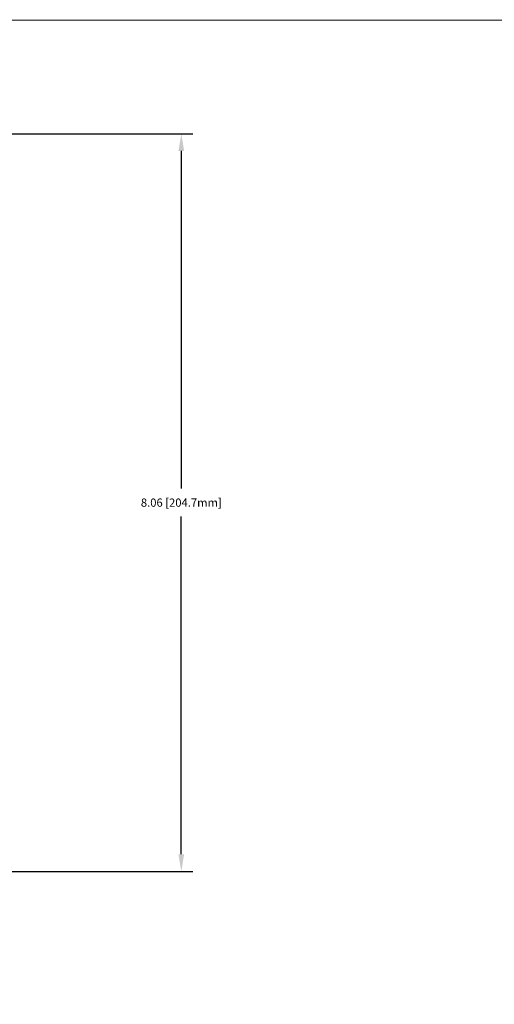
# Model space of a CAD drawing. Units: inches. Extents: x -0.1 to 34.1, y -0.1 to 22.1.
# Drawn here: x 11.8 to 17, y 11 to 21.8 of the extents above; entities that cross this region are included whole.
import ezdxf

# ---------------------------------------------------------------- set-up
doc = ezdxf.new("R2010")
doc.units = ezdxf.units.IN
doc.header["$MEASUREMENT"] = 0
doc.header["$PDMODE"] = 2
doc.header["$PDSIZE"] = 0.075
doc.layers.add('Dimension', color=6, linetype='Continuous')
doc.layers.add('Title Block', color=3, linetype='Continuous')
doc.styles.get("Standard").update_dxf_attribs({"font": 'technic_.ttf'})
doc.dimstyles.get("Standard").update_dxf_attribs({"dimtxt": 0.09, "dimasz": 0.1875, "dimexe": 0.125, "dimexo": 0.0625, "dimgap": 0.09, "dimtad": 0, "dimtih": 1, "dimtoh": 1, "dimzin": 0, "dimdsep": 46, "dimtxsty": 'Standard', "dimcen": 0.09, "dimadec": 0, "dimazin": 0, "dimtfac": 1, "dimtofl": 0, "dimtmove": 0, "dimatfit": 3, "dimfxl": 0, "dimtolj": 1, "dimtzin": 0, "dimarcsym": 0})

# ---------------------------------------------------------------- blocks, each defined once
blk = doc.blocks.new('*D1')
at = {"layer": 'Defpoints', "color": 0}
for p in [(9.456, 20.509), (13.54, 20.509), (11.612, 12.451)]:
    blk.add_point(p, dxfattribs=at)
at = {"layer": 'Dimension', "color": 0, "lineweight": -2}
for p, q in [((9.518, 20.509), (13.665, 20.509)), ((13.54, 20.322), (13.54, 16.633)), ((13.54, 12.639), (13.54, 16.327)), ((11.674, 12.451), (13.665, 12.451))]:
    blk.add_line(p, q, dxfattribs=at)
at = {"layer": 'Dimension', "color": 0}
for points in [[(13.509, 20.322), (13.571, 20.322), (13.54, 20.509)], [(13.509, 12.639), (13.571, 12.639), (13.54, 12.451)]]:
    blk.add_solid(points, dxfattribs=at)
at = {"layer": 'Dimension', "color": 0, "insert": (13.54, 16.48), "char_height": 0.09, "attachment_point": 5}
blk.add_mtext('\\A1;8.06 [204.7mm]', dxfattribs=at)

msp = doc.modelspace()

# ---------------------------------------------------------------- linework, layer by layer
at = {"layer": 'Title Block', "const_width": 0.01}
msp.add_lwpolyline([(33.75, 0.25), (0.25, 0.25), (0.25, 21.75), (33.75, 21.75)], close=True, dxfattribs=at)

# ---------------------------------------------------------------- dimensions: what is measured, and where the dimension line sits
at = {"layer": 'Dimension'}
dim = msp.add_linear_dim(base=(13.54, 20.509), p1=(11.612, 12.451), p2=(9.456, 20.509), angle=90, dimstyle='Standard', dxfattribs=at)
dim.commit()
dim.dimension.update_dxf_attribs({"geometry": '*D1', "text_midpoint": (13.54, 16.48)})

doc.saveas('drawing.dxf')
